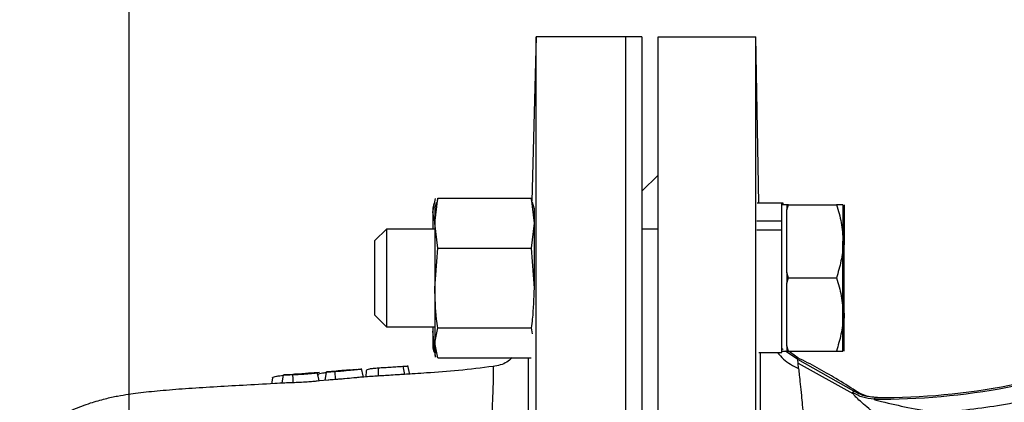
# Model space of a CAD drawing. Extents: x -837 to 2851, y 65 to 6193.
# Drawn here: x 775 to 896, y 4285 to 4332 of the extents above; entities that cross this region are included whole.
import ezdxf

# ---------------------------------------------------------------- set-up
doc = ezdxf.new("R2010")
doc.units = 0
doc.header["$LTSCALE"] = 10
doc.header["$MEASUREMENT"] = 0
doc.linetypes.add('PLNÁ', pattern=[0])
doc.linetypes.add('STŘEDOVÁ1', pattern=[1, 0.625, -0.125, 0.125, -0.125])
doc.layers.get('0').update_dxf_attribs({"color": 6, "linetype": 'PLNÁ'})
for name, color, linetype in [('1', 7, 'PLNÁ'), ('5', 4, 'STŘEDOVÁ1'), ('8', 4, 'PLNÁ')]:
    doc.layers.add(name, color=color, linetype=linetype)
doc.layers.get('0').off()
doc.styles.get("Standard").update_dxf_attribs({"font": 'simplex'})
doc.dimstyles.new('muj styl', dxfattribs={"dimtxt": 3.5, "dimasz": 3, "dimexe": 1, "dimexo": 0, "dimgap": 1.5, "dimtad": 1, "dimzin": 9, "dimtxsty": 'Standard', "dimblk": 'OPEN30', "dimcen": 0, "dimclrd": 4, "dimclre": 4, "dimclrt": 3, "dimaunit": 1, "dimadec": 0, "dimazin": 0, "dimtfac": 0.6, "dimtmove": 0, "dimatfit": 0, "dimldrblk": 'PRCLFILL', "dimfxl": 1, "dimtolj": 1, "dimarcsym": 0})

# ---------------------------------------------------------------- blocks, each defined once
blk = doc.blocks.new('_Open30')
at = {"color": 0, "linetype": 'ByBlock', "lineweight": -2}
for p, q in [((-1, 0.267949), (0, 0)), ((0, 0), (-1, -0.267949)), ((0, 0), (-1, 0))]:
    blk.add_line(p, q, dxfattribs=at)
blk = doc.blocks.new('*D136')
at = {"layer": '8', "color": 4, "linetype": 'Continuous', "lineweight": -2, "transparency": 16777216}
for p, q in [((788.9, 4287), (788.9, 4388.97)), ((999.9, 4365.26), (999.9, 4388.97)), ((984.9, 4387.97), (803.9, 4387.97))]:
    blk.add_line(p, q, dxfattribs=at)
at = {"layer": '8', "color": 4, "lineweight": -2, "transparency": 16777216, "xscale": 15, "yscale": 15, "zscale": 15, "rotation": 180}
blk.add_blockref('_Open30', (788.9, 4387.97), dxfattribs=at)
at = {"layer": '8', "color": 4, "lineweight": -2, "transparency": 16777216, "xscale": 15, "yscale": 15, "zscale": 15}
blk.add_blockref('_Open30', (999.9, 4387.97), dxfattribs=at)
at = {"layer": '8', "color": 3, "transparency": 16777216, "insert": (894.4, 4400.47), "char_height": 15, "attachment_point": 5}
blk.add_mtext('\\A1;211', dxfattribs=at)
blk = doc.blocks.new('PRCLFILL')
at = {"ltscale": 20}
for p, q in [((-1, 0.1667), (0, 0)), ((-1, -0.1667), (-1, 0.1667)), ((0, 0), (-1, -0.1667))]:
    blk.add_line(p, q, dxfattribs=at)
at = {"color": 0, "ltscale": 20}
for p, q in [((-1, 0.1455), (-0.8732, 0.1455)), ((-1, 0.0955), (-0.5732, 0.0955)), ((-1, 0.0455), (-0.2732, 0.0455)), ((-1, -0.0045), (-0.0268, -0.0045)), ((-1, -0.0545), (-0.3268, -0.0545)), ((-1, -0.1045), (-0.6268, -0.1045)), ((-1, -0.1545), (-0.9268, -0.1545))]:
    blk.add_line(p, q, dxfattribs=at)

msp = doc.modelspace()

# ---------------------------------------------------------------- linework, layer by layer
at = {"layer": '1'}
for p, q in [((838.901, 4329.518), (838.372, 4309.311)), ((849.901, 4329.518), (838.901, 4329.518)), ((838.901, 4199.518), (838.901, 4329.518)), ((851.901, 4329.518), (849.901, 4329.518)), ((849.901, 4329.518), (849.901, 4199.518)), ((851.901, 4329.518), (851.901, 4199.518)), ((853.901, 4329.518), (865.901, 4329.518)), ((853.901, 4199.518), (853.901, 4329.518)), ((866.259, 4309.056), (865.901, 4329.518)), ((865.901, 4199.518), (865.901, 4329.518)), ((851.901, 4310.518), (853.901, 4312.518)), ((826.195, 4307.968), (826.551, 4309.636)), ((826.454, 4306.615), (826.811, 4309.693)), ((826.634, 4309.14), (826.454, 4308.468)), ((826.811, 4309.693), (826.7, 4309.122)), ((826.811, 4309.693), (838.298, 4309.693)), ((838.298, 4309.693), (838.654, 4306.615)), ((838.409, 4309.122), (838.298, 4309.693)), ((838.654, 4308.468), (838.474, 4309.14)), ((826.343, 4309.019), (826.195, 4308.468)), ((826.195, 4308.468), (826.195, 4307.968)), ((826.454, 4306.755), (826.195, 4307.968)), ((826.195, 4307.968), (826.195, 4305.873)), ((826.454, 4308.468), (826.454, 4306.615)), ((838.654, 4308.468), (838.654, 4306.615)), ((869.104, 4309.056), (866.043, 4309.056)), ((869.246, 4309.056), (869.104, 4309.056)), ((869.104, 4306.876), (869.104, 4309.056)), ((869.704, 4308.873), (869.104, 4308.873)), ((869.246, 4308.873), (869.246, 4309.056)), ((869.704, 4308.225), (869.907, 4308.873)), ((869.907, 4308.873), (869.704, 4308.873)), ((869.704, 4308.873), (869.704, 4308.225)), ((869.704, 4304.373), (869.704, 4308.225)), ((869.907, 4308.873), (875.8, 4308.873)), ((876.604, 4308.873), (876.604, 4304.373)), ((876.746, 4308.873), (876.746, 4304.373)), ((866.004, 4306.876), (869.104, 4306.876)), ((866.004, 4306.873), (866.004, 4306.876)), ((869.104, 4306.746), (869.104, 4306.876)), ((869.104, 4305.777), (869.104, 4306.746)), ((820.504, 4305.873), (819.104, 4304.473)), ((826.454, 4305.873), (820.504, 4305.873)), ((820.504, 4305.873), (820.504, 4293.873)), ((826.811, 4303.537), (826.454, 4306.615)), ((826.454, 4306.615), (826.454, 4298.627)), ((838.654, 4306.615), (838.298, 4303.537)), ((838.654, 4306.615), (838.654, 4298.627)), ((838.675, 4305.873), (838.654, 4305.873)), ((853.901, 4305.873), (851.901, 4305.873)), ((866.004, 4305.777), (869.104, 4305.777)), ((869.104, 4290.69), (869.104, 4305.777)), ((876.604, 4305.86), (876.746, 4304.373)), ((819.104, 4295.273), (819.104, 4304.473)), ((869.704, 4300.521), (869.704, 4304.373)), ((876.604, 4295.373), (876.604, 4304.373)), ((876.746, 4295.373), (876.746, 4304.373)), ((826.454, 4298.627), (826.811, 4303.537)), ((826.811, 4303.537), (838.298, 4303.537)), ((838.298, 4303.537), (838.654, 4298.627)), ((869.907, 4299.873), (869.704, 4300.521)), ((869.704, 4300.521), (869.704, 4299.225)), ((869.704, 4299.225), (869.907, 4299.873)), ((869.907, 4299.873), (875.8, 4299.873)), ((826.454, 4298.627), (826.454, 4291.885)), ((869.704, 4295.373), (869.704, 4299.225)), ((876.604, 4296.86), (876.746, 4295.373)), ((819.104, 4295.273), (820.504, 4293.873)), ((869.704, 4291.521), (869.704, 4295.373)), ((876.604, 4290.873), (876.604, 4295.373)), ((876.746, 4290.873), (876.746, 4295.373)), ((820.504, 4293.873), (826.454, 4293.873)), ((826.195, 4293.873), (826.195, 4293.324)), ((826.454, 4291.885), (826.811, 4293.717)), ((826.811, 4293.717), (838.298, 4293.717)), ((838.298, 4293.717), (838.436, 4293.006)), ((826.551, 4290.11), (826.195, 4293.324)), ((826.195, 4293.324), (826.195, 4291.278)), ((826.195, 4291.278), (826.343, 4290.727)), ((826.811, 4290.053), (826.454, 4291.885)), ((826.454, 4291.885), (826.454, 4291.278)), ((826.454, 4291.278), (826.634, 4290.606)), ((869.907, 4290.873), (869.704, 4291.521)), ((869.704, 4291.521), (869.704, 4290.873)), ((871.067, 4290.042), (869.704, 4291.008)), ((826.415, 4290.746), (826.551, 4290.11)), ((826.811, 4290.053), (838.298, 4290.053)), ((866.268, 4290.69), (869.104, 4290.69)), ((869.104, 4290.873), (869.704, 4290.873)), ((871.071, 4289.85), (869.538, 4290.873)), ((869.704, 4290.873), (869.907, 4290.873)), ((869.907, 4290.873), (875.8, 4290.873)), ((871.096, 4289.381), (871.071, 4289.85)), ((877.936, 4285.958), (871.071, 4289.85)), ((816.836, 4288.612), (815.905, 4288.534)), ((817.654, 4287.839), (817.436, 4288.714)), ((819.516, 4288.812), (819.49, 4287.808)), ((822.545, 4289.002), (822.741, 4288.012)), ((823.405, 4287.998), (823.132, 4289.092)), ((871.154, 4288.739), (871.096, 4289.381)), ((871.097, 4289.381), (877.826, 4285.639)), ((806.505, 4287.583), (806.45, 4287.059)), ((807.829, 4287.933), (807.648, 4286.918)), ((809.01, 4288.013), (807.946, 4287.943)), ((808.985, 4287.984), (809.001, 4287.481)), ((809.001, 4287.481), (809.018, 4286.979)), ((812.308, 4288.23), (810.946, 4288.14)), ((812.203, 4287.425), (811.994, 4288.264)), ((812.1, 4287.973), (812.09, 4287.879)), ((812.254, 4287.223), (812.203, 4287.425)), ((813.349, 4287.316), (812.239, 4287.229)), ((813.111, 4288.295), (812.937, 4287.273)), ((814.347, 4288.402), (813.162, 4288.302)), ((814.179, 4288.378), (814.194, 4287.368)), ((817.696, 4287.67), (817.654, 4287.839)), ((818.041, 4288.447), (817.962, 4287.7)), ((806.45, 4287.059), (806.428, 4286.855)), ((877.796, 4285.773), (877.936, 4285.958)), ((880.585, 4285.166), (880.41, 4284.977)), ((880.585, 4285.167), (880.864, 4285.163))]:
    msp.add_line(p, q, dxfattribs=at)
for radius, start, end in [(82.523, 269.34548, 292.26316), (82.333, 269.65994, 292.348)]:
    msp.add_arc((881.353, 4367.494), radius, start, end, dxfattribs=at)
for points, knots in [([(875.8, 4308.873), (876.024, 4308.142), (876.478, 4306.667), (876.561, 4305.142), (876.604, 4304.373)], [0, 0, 0, 0, 48363.0413305, 97612.8605001, 97612.8605001, 97612.8605001, 97612.8605001]), ([(876.604, 4308.873), (876.596, 4308.873), (876.559, 4308.873), (876.132, 4308.873), (875.8, 4308.873)], [0, 0, 0, 0, 21507.1514961, 97598.7329238, 97598.7329238, 97598.7329238, 97598.7329238]), ([(876.604, 4304.373), (876.603, 4304.266), (876.595, 4303.459), (876.42, 4301.936), (876.008, 4300.565), (875.8, 4299.873)], [0, 0, 0, 0, 9036.2677965, 68430.8893859, 128924.0320377, 128924.0320377, 128924.0320377, 128924.0320377]), ([(876.746, 4304.373), (876.746, 4304.266), (876.744, 4303.753), (876.666, 4303.244), (876.604, 4302.84)], [0, 0, 0, 0, 20300.896991, 97631.1804903, 97631.1804903, 97631.1804903, 97631.1804903]), ([(875.8, 4299.873), (876.024, 4299.142), (876.478, 4297.667), (876.561, 4296.142), (876.604, 4295.373)], [0, 0, 0, 0, 48390.9091968, 97669.0043063, 97669.0043063, 97669.0043063, 97669.0043063]), ([(826.811, 4293.717), (826.763, 4294.08), (826.55, 4295.708), (826.496, 4297.351), (826.454, 4298.627)], [0, 0, 0, 0, 21754.1772627, 97538.0546843, 97538.0546843, 97538.0546843, 97538.0546843]), ([(838.654, 4298.627), (838.612, 4297.351), (838.559, 4295.708), (838.346, 4294.08), (838.298, 4293.717)], [0, 0, 0, 0, 75810.2792402, 97572.0400961, 97572.0400961, 97572.0400961, 97572.0400961]), ([(876.604, 4295.373), (876.603, 4295.266), (876.595, 4294.459), (876.42, 4292.936), (876.008, 4291.565), (875.8, 4290.873)], [0, 0, 0, 0, 9041.503083, 68470.2824416, 128998.1580967, 128998.1580967, 128998.1580967, 128998.1580967]), ([(876.746, 4295.373), (876.746, 4295.266), (876.744, 4294.753), (876.666, 4294.243), (876.604, 4293.84)], [0, 0, 0, 0, 20312.3538364, 97687.3245142, 97687.3245142, 97687.3245142, 97687.3245142]), ([(869.246, 4291.068), (869.233, 4291.076), (869.174, 4291.113), (869.134, 4291.171), (869.104, 4291.216)], [0, 0, 0, 0, 21897.8017449, 97688.6480848, 97688.6480848, 97688.6480848, 97688.6480848]), ([(835.975, 4290.053), (835.759, 4289.859), (835.101, 4289.265), (834.217, 4289.094), (833.622, 4288.979)], [0, 0, 0, 0, 31935.601048, 97598.6356489, 97598.6356489, 97598.6356489, 97598.6356489]), ([(837.967, 4267.41), (837.967, 4269.251), (837.967, 4272.932), (837.967, 4278.117), (837.968, 4282.851), (837.968, 4286.812), (837.968, 4289.235), (837.968, 4290.026), (837.968, 4290.053)], [0, 0, 0, 0, 49383.8814509, 98777.5840127, 148181.0923812, 197594.3865408, 247017.5272615, 248756.940823, 248756.940823, 248756.940823, 248756.940823]), ([(866.455, 4264.518), (866.456, 4265.318), (866.457, 4267.23), (866.459, 4270.529), (866.461, 4274.077), (866.463, 4277.168), (866.465, 4279.68), (866.466, 4282.005), (866.468, 4284.696), (866.469, 4287.425), (866.471, 4289.508), (866.471, 4290.455), (866.471, 4290.69)], [0, 0, 0, 0, 31103.6385156, 74274.7468457, 129391.8358513, 173514.168079, 203471.254377, 238660.1750744, 279044.5655469, 332830.5143502, 383530.550158, 400272.1712777, 400272.1712777, 400272.1712777, 400272.1712777]), ([(868.563, 4290.69), (868.797, 4290.408), (869.493, 4289.568), (870.491, 4289.07), (871.154, 4288.739)], [0, 0, 0, 0, 32773.761104, 97698.9517198, 97698.9517198, 97698.9517198, 97698.9517198]), ([(878.149, 4285.982), (877.352, 4286.493), (875.807, 4287.483), (873.45, 4288.85), (871.862, 4289.644), (871.067, 4290.042)], [0, 0, 0, 0, 44890.5464339, 86921.0564523, 129042.8892682, 129042.8892682, 129042.8892682, 129042.8892682]), ([(875.8, 4290.873), (876.132, 4290.873), (876.559, 4290.873), (876.596, 4290.873), (876.604, 4290.873)], [0, 0, 0, 0, 76179.6331343, 97711.6722902, 97711.6722902, 97711.6722902, 97711.6722902]), ([(814.18, 4288.375), (814.357, 4288.387), (814.721, 4288.413), (815.473, 4288.475), (816.184, 4288.544), (816.771, 4288.605), (817.116, 4288.643), (817.345, 4288.662), (817.465, 4288.67), (817.433, 4288.654), (817.422, 4288.649)], [0, 0, 0, 0, 36986.5889021, 76219.6573018, 152868.1316002, 190935.5279887, 229149.4001781, 267383.3287928, 305541.7090978, 323903.199312, 323903.199312, 323903.199312, 323903.199312]), ([(816.025, 4288.556), (815.937, 4288.548), (815.753, 4288.531), (815.532, 4288.512), (815.416, 4288.501)], [0, 0, 0, 0, 46953.0700415, 97549.0574237, 97549.0574237, 97549.0574237, 97549.0574237]), ([(818.065, 4288.445), (818.06, 4288.459), (818.023, 4288.563), (818.338, 4288.678), (818.838, 4288.764), (819.304, 4288.797), (819.516, 4288.812)], [0, 0, 0, 0, 12500.6444361, 92880.6025887, 136571.3392252, 173012.0601914, 173012.0601914, 173012.0601914, 173012.0601914]), ([(819.516, 4288.812), (819.635, 4288.82), (819.875, 4288.835), (820.41, 4288.866), (821.094, 4288.908), (821.898, 4288.96), (822.33, 4288.988), (822.545, 4289.002)], [0, 0, 0, 0, 25418.381049, 51152.2061842, 102253.0232501, 153337.5204402, 204287.4126989, 204287.4126989, 204287.4126989, 204287.4126989]), ([(822.545, 4289.002), (822.661, 4289.008), (822.901, 4289.022), (823.116, 4289.023), (823.114, 4288.995), (823.114, 4288.98)], [0, 0, 0, 0, 38343.1077821, 79850.5718036, 128835.7554398, 128835.7554398, 128835.7554398, 128835.7554398]), ([(833.632, 4288.99), (832.212, 4288.804), (829.494, 4288.449), (825.808, 4288.203), (823.565, 4288.064), (822.622, 4288.006)], [0, 0, 0, 0, 50014.7517374, 95723.3863575, 128858.5619842, 128858.5619842, 128858.5619842, 128858.5619842]), ([(832.985, 4266.932), (832.992, 4267.742), (833.005, 4269.37), (833.059, 4271.93), (833.136, 4274.536), (833.247, 4277.46), (833.368, 4280.219), (833.47, 4282.348), (833.532, 4283.731), (833.575, 4284.722), (833.636, 4286.249), (833.673, 4287.411), (833.68, 4288.183), (833.679, 4288.534), (833.669, 4288.84), (833.655, 4289.015), (833.639, 4288.962), (833.636, 4288.953)], [0, 0, 0, 0, 39281.7661232, 79014.7977938, 126437.0103216, 174596.7462488, 240930.1855749, 291258.647982, 317718.8861788, 344793.4506047, 372202.8812009, 455364.2369035, 478548.1589487, 503344.207479, 529755.4834523, 572502.5151425, 582145.4774297, 582145.4774297, 582145.4774297, 582145.4774297]), ([(871.154, 4288.739), (871.18, 4288.479), (871.231, 4287.966), (871.345, 4286.835), (871.51, 4285.254), (871.734, 4282.989), (871.975, 4280.427), (872.188, 4278.105), (872.359, 4276.269), (872.531, 4274.448), (872.698, 4272.703), (872.878, 4270.877), (873.081, 4268.8), (873.289, 4266.685), (873.439, 4265.277), (873.499, 4264.714)], [0, 0, 0, 0, 42394.5479696, 83419.0955855, 126770.1637593, 188611.1747797, 253790.3742788, 288076.3613476, 321023.9539438, 352829.8971316, 382045.1801309, 408130.9971408, 441747.9788592, 481030.0593474, 507180.110496, 507180.110496, 507180.110496, 507180.110496]), ([(806.522, 4287.581), (806.522, 4287.598), (806.521, 4287.64), (806.689, 4287.712), (806.986, 4287.786), (807.372, 4287.849), (807.684, 4287.881), (807.823, 4287.896)], [0, 0, 0, 0, 29840.5488384, 75935.287607, 121960.8701001, 167685.635105, 204218.8114728, 204218.8114728, 204218.8114728, 204218.8114728]), ([(807.829, 4287.934), (807.977, 4287.943), (808.198, 4287.958), (808.627, 4287.972), (808.866, 4287.98), (808.985, 4287.984)], [0, 0, 0, 0, 64289.4133514, 96514.9745229, 128789.3784901, 128789.3784901, 128789.3784901, 128789.3784901]), ([(808.985, 4287.984), (809.166, 4287.991), (809.536, 4288.004), (810.276, 4288.039), (810.955, 4288.087), (811.491, 4288.139), (811.792, 4288.175), (811.961, 4288.198), (812.041, 4288.213), (812.005, 4288.205), (812.004, 4288.205)], [0, 0, 0, 0, 39094.3153987, 80364.6472259, 161180.7457032, 201343.9960346, 241642.2348507, 281948.4392697, 322173.8321065, 323861.5530113, 323861.5530113, 323861.5530113, 323861.5530113]), ([(809.387, 4288.025), (809.324, 4288.022), (809.194, 4288.015), (809.064, 4288.008), (809.014, 4288.005), (809.01, 4288.005)], [0, 0, 0, 0, 59807.1129804, 123840.7430545, 128791.3107248, 128791.3107248, 128791.3107248, 128791.3107248]), ([(810.116, 4288.068), (809.99, 4288.06), (809.757, 4288.044), (809.504, 4288.031), (809.387, 4288.025)], [0, 0, 0, 0, 52704.2063348, 97534.6515542, 97534.6515542, 97534.6515542, 97534.6515542]), ([(810.685, 4288.108), (810.605, 4288.102), (810.439, 4288.09), (810.227, 4288.075), (810.116, 4288.068)], [0, 0, 0, 0, 46701.6740212, 97536.3935621, 97536.3935621, 97536.3935621, 97536.3935621]), ([(810.971, 4288.129), (810.971, 4288.129), (810.971, 4288.131), (810.846, 4288.12), (810.738, 4288.112), (810.685, 4288.108)], [0, 0, 0, 0, 56276.1226682, 92494.40803, 128797.0248012, 128797.0248012, 128797.0248012, 128797.0248012]), ([(812.115, 4287.971), (812.111, 4287.978), (812.091, 4288.009), (812.208, 4288.071), (812.457, 4288.147), (812.767, 4288.209), (813.018, 4288.242), (813.104, 4288.254)], [0, 0, 0, 0, 16626.9630411, 70064.5737862, 123440.9721313, 176497.0995994, 204247.3010664, 204247.3010664, 204247.3010664, 204247.3010664]), ([(813.111, 4288.296), (813.237, 4288.307), (813.427, 4288.325), (813.83, 4288.351), (814.063, 4288.367), (814.18, 4288.375)], [0, 0, 0, 0, 64318.0214489, 96451.3275684, 128806.1238813, 128806.1238813, 128806.1238813, 128806.1238813]), ([(814.194, 4287.368), (814.055, 4287.359), (813.776, 4287.339), (813.478, 4287.323), (813.374, 4287.313), (813.349, 4287.31)], [0, 0, 0, 0, 55166.7870462, 110836.2611906, 128814.0699558, 128814.0699558, 128814.0699558, 128814.0699558]), ([(817.644, 4287.677), (817.625, 4287.678), (817.574, 4287.679), (817.343, 4287.656), (816.975, 4287.618), (816.342, 4287.553), (815.583, 4287.484), (814.782, 4287.412), (814.39, 4287.383), (814.194, 4287.368)], [0, 0, 0, 0, 23054.2809552, 59693.4488361, 96383.5066132, 133085.6994999, 206400.7824795, 243051.0642434, 279736.0558695, 279736.0558695, 279736.0558695, 279736.0558695]), ([(814.675, 4288.437), (814.613, 4288.432), (814.491, 4288.422), (814.394, 4288.413), (814.346, 4288.409)], [0, 0, 0, 0, 49423.96628, 97546.2280031, 97546.2280031, 97546.2280031, 97546.2280031]), ([(815.416, 4288.501), (815.287, 4288.49), (815.043, 4288.468), (814.792, 4288.447), (814.675, 4288.437)], [0, 0, 0, 0, 51984.6631888, 97547.3634449, 97547.3634449, 97547.3634449, 97547.3634449]), ([(819.418, 4287.803), (819.388, 4287.801), (818.744, 4287.761), (818.108, 4287.713), (817.503, 4287.667)], [0, 0, 0, 0, 4626.5329458, 97562.6151267, 97562.6151267, 97562.6151267, 97562.6151267]), ([(822.741, 4288.012), (822.54, 4287.998), (822.049, 4287.965), (821.142, 4287.904), (820.215, 4287.85), (819.723, 4287.822), (819.49, 4287.808)], [0, 0, 0, 0, 38054.7606079, 92936.3051005, 135105.6560776, 173033.6019051, 173033.6019051, 173033.6019051, 173033.6019051]), ([(888.282, 4283.264), (890.893, 4283.552), (896.116, 4284.129), (903.823, 4285.868), (908.788, 4287.591), (911.27, 4288.452)], [0, 0, 0, 0, 43048.7082988, 86117.6273165, 129167.6327081, 129167.6327081, 129167.6327081, 129167.6327081]), ([(808.017, 4286.949), (807.603, 4286.924), (805.803, 4286.815), (802.845, 4286.659), (799.178, 4286.45), (795.751, 4286.231), (792.741, 4285.998), (790.049, 4285.716), (788.037, 4285.429), (785.917, 4284.986), (784.05, 4284.465), (781.953, 4283.669), (779.793, 4282.572), (777.713, 4281.165), (776.245, 4280.001), (775.561, 4279.232), (775.453, 4279.111)], [0, 0, 0, 0, 17124.7264641, 74457.3736458, 132345.1814678, 192064.1494769, 252946.0014414, 309272.9862902, 360444.23271, 386351.7568307, 414256.4488228, 445325.929351, 478055.5071895, 510864.6869613, 543812.9024589, 549979.6549058, 549979.6549058, 549979.6549058, 549979.6549058]), ([(809.018, 4286.979), (808.815, 4286.973), (808.431, 4286.962), (808.15, 4286.95), (808.017, 4286.944)], [0, 0, 0, 0, 51379.0630154, 97537.6456198, 97537.6456198, 97537.6456198, 97537.6456198]), ([(812.225, 4287.216), (812.234, 4287.218), (812.277, 4287.225), (812.038, 4287.184), (811.515, 4287.122), (810.758, 4287.058), (809.904, 4287.008), (809.291, 4286.988), (809.018, 4286.979)], [0, 0, 0, 0, 12759.4582407, 63184.4257039, 107805.5773458, 152648.1015619, 205690.7135273, 248438.5384841, 248438.5384841, 248438.5384841, 248438.5384841]), ([(877.794, 4285.77), (877.789, 4285.754), (877.779, 4285.722), (877.809, 4285.664), (877.824, 4285.636)], [0, 0, 0, 0, 49726.8795295, 97747.5336161, 97747.5336161, 97747.5336161, 97747.5336161]), ([(880.41, 4284.977), (879.947, 4285.018), (879.021, 4285.101), (878.203, 4285.547), (877.794, 4285.77)], [0, 0, 0, 0, 48876.7050214, 97753.2903201, 97753.2903201, 97753.2903201, 97753.2903201]), ([(885.368, 4279.364), (884.907, 4279.711), (884.1, 4280.32), (883.147, 4281.058), (882.259, 4281.767), (881.316, 4282.522), (879.938, 4283.662), (878.778, 4284.653), (878.045, 4285.35), (877.897, 4285.545), (877.826, 4285.639)], [0, 0, 0, 0, 48022.1110926, 84191.1238446, 101237.0531282, 145186.6374521, 188611.1629802, 263166.6986307, 294949.915388, 324670.4549174, 324670.4549174, 324670.4549174, 324670.4549174]), ([(880.585, 4285.167), (880.116, 4285.205), (879.177, 4285.281), (878.35, 4285.732), (877.936, 4285.958)], [0, 0, 0, 0, 48836.8684222, 97752.5855732, 97752.5855732, 97752.5855732, 97752.5855732]), ([(880.864, 4285.163), (880.771, 4285.165), (880.399, 4285.174), (879.744, 4285.274), (878.912, 4285.533), (878.405, 4285.828), (878.147, 4285.978)], [0, 0, 0, 0, 16844.9734661, 67333.5172342, 119526.1628782, 173365.099874, 173365.099874, 173365.099874, 173365.099874]), ([(880.41, 4284.977), (880.404, 4284.973), (880.389, 4284.963), (880.447, 4284.934), (880.543, 4284.895), (880.828, 4284.81), (881.116, 4284.736), (881.353, 4284.675)], [0, 0, 0, 0, 16871.1771559, 40685.5870492, 66546.539519, 90885.04591, 204702.0826281, 204702.0826281, 204702.0826281, 204702.0826281]), ([(881.353, 4284.675), (881.353, 4284.675), (882.446, 4284.402), (884.664, 4283.907), (887.033, 4283.486), (888.282, 4283.264)], [0, 0, 0, 0, 0.2098414, 46182.6164568, 97781.4274419, 97781.4274419, 97781.4274419, 97781.4274419])]:
    msp.add_open_spline(points, degree=3, knots=knots, dxfattribs=at)
at = {"layer": '5'}
msp.add_line((788.901, 4241.565), (788.901, 4287.471), dxfattribs=at)

# ---------------------------------------------------------------- dimensions: what is measured, and where the dimension line sits
at = {"layer": '8'}
dim = msp.add_linear_dim(base=(788.901, 4387.974), p1=(999.901, 4365.257), p2=(788.901, 4287.003), dimstyle='muj styl', override={"dimtxt": 15, "dimasz": 15, "dimgap": 5, "dimarcsym": 1}, dxfattribs=at)
dim.commit()
dim.dimension.update_dxf_attribs({"geometry": '*D136', "text_midpoint": (894.401, 4400.474)})

doc.saveas('drawing.dxf')
